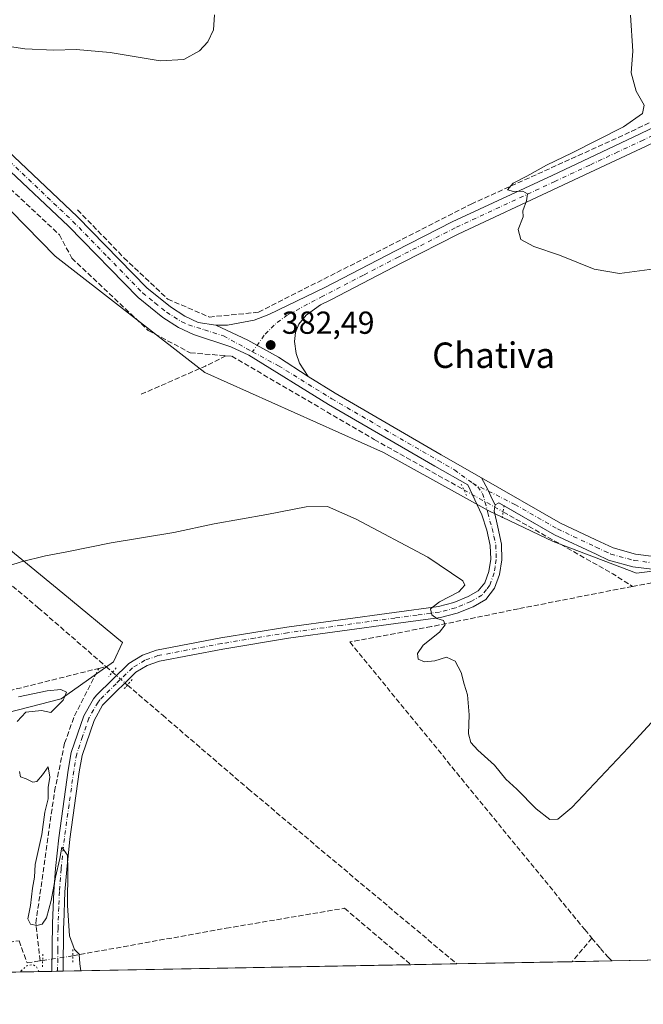
# Model space of a CAD drawing. Units: metres. Extents: x 628683 to 632176, y 4687976 to 4690354.
# Drawn here: x 629272 to 629468, y 4687977 to 4688286 of the extents above; entities that cross this region are included whole.
import ezdxf
from ezdxf.enums import TextEntityAlignment as Align

# ---------------------------------------------------------------- set-up
doc = ezdxf.new("R2010")
doc.units = ezdxf.units.M
doc.header["$MEASUREMENT"] = 0
for name, pattern in [('DGN Style 3', [2.307223458686699, 1.648016756204785, -0.6592067024819142]), ('DGN Style 4', [2.6384748266838614, 1.318413404963828, -0.6592067024819142, 0.001648016756204785, -0.6592067024819142]), ('DGN Style 5', [1.1536117293433497, 0.4944050268614355, -0.6592067024819142])]:
    doc.linetypes.add(name, pattern=pattern)
for name, color, linetype, lineweight in [('Camino Cxs', 7, 'Continuous', 0), ('Camino eje', 30, 'DGN Style 4', 13), ('Comarca CxS', 21, 'Continuous', 0), ('Comunidad Autónoma CxS', 142, 'Continuous', 0), ('Corriente artificial lineal', 4, 'DGN Style 3', 13), ('Corriente artificial lineal oculto', 135, 'DGN Style 4', 13), ('Cultivos herbáceos CxS', 92, 'Continuous', 0), ('Curva de nivel normal', 30, 'Continuous', 0), ('Curva de nivel normal depresión', 30, 'DGN Style 5', 0), ('Matorral CxS', 135, 'Continuous', 0), ('Municipio CxS', 4, 'Continuous', 0), ('Núcleo urbano CxS', 7, 'Continuous', 0), ('Pista no pavimentada Cxs', 111, 'Continuous', 0), ('Pista no pavimentada eje', 91, 'DGN Style 4', 0), ('Provincia CxS', 1, 'Continuous', 0), ('Puente lineal', 2, 'DGN Style 5', 0), ('Punto de cota en terreno', 7, 'Continuous', 0), ('Rótulo de punto de cota en terreno', 7, 'Continuous', 0), ('Texto cartográfico', 7, 'Continuous', 0)]:
    doc.layers.add(name, color=color, linetype=linetype, lineweight=lineweight)
doc.styles.add('Style-Arial', font='txt')

# ---------------------------------------------------------------- blocks, each defined once
blk = doc.blocks.new('*U8')
at = {"layer": 'Cultivos herbáceos CxS', "color": 92, "linetype": 'Continuous', "lineweight": 0}
blk.add_polyline3d([(629639.4506999999, 4688167.963300001, 377.3990999999951), (629613.5467999997, 4688164.8025, 377.1352000000043), (629604.3816999998, 4688156.524499999, 377.218200000003), (629598.1234999998, 4688137.430500001, 377.5688999999985), (629592.4763000002, 4688123.4235, 378.5013000000035), (629580.6913000002, 4688106.6503, 378.9945000000007), (629560.4724000003, 4688099.0645, 379.4915000000037), (629537.7263000002, 4688102.8577, 380.2669000000024), (629516.8765000004, 4688118.659700001, 380.8021000000008), (629466.3306999998, 4688112.3389, 381.2728999999963), (629440.1039000005, 4688122.317100001, 381.3613999999943), (629419.6639, 4688132.064099999, 381.7191000000021), (629386.7205999997, 4688150.2653, 381.2835999999952), (629330.5259999996, 4688175.446699999, 381.209400000007), (629283.4126000004, 4688212.0757, 382.6438000000053), (629246.1348000001, 4688250.0021, 384.0117999999929)], dxfattribs=at)
blk = doc.blocks.new('*U14')
at = {"layer": 'Cultivos herbáceos CxS', "color": 92, "linetype": 'Continuous', "lineweight": 0}
for points in [[(629852.4412000002, 4687997.676100001, 369.6566000000021), (629103.9000000004, 4687983.749399999, 385.7145000000019)], [(629172.3759000005, 4688043.744899999, 381.7523999999976), (629285.3038999997, 4688072.807499999, 379.9315999999963), (629301.7339000005, 4688084.3915, 379.4478999999992), (629304.6180999996, 4688090.545700001, 379.4774000000034), (629285.8101000005, 4688105.9783, 379.4391000000033), (629258.8037, 4688128.162500001, 380.4293999999936)], [(629246.1348000001, 4688250.0021, 384.0117999999929), (629283.4126000004, 4688212.0757, 382.6438000000053), (629330.5259999996, 4688175.446699999, 381.209400000007), (629386.7205999997, 4688150.2653, 381.2835999999952), (629419.6639, 4688132.064099999, 381.7191000000021), (629440.1039000005, 4688122.317100001, 381.3613999999943), (629466.3306999998, 4688112.3389, 381.2728999999963), (629516.8765000004, 4688118.659700001, 380.8021000000008), (629537.7263000002, 4688102.8577, 380.2669000000024), (629560.4724000003, 4688099.0645, 379.4915000000037), (629580.6913000002, 4688106.6503, 378.9945000000007), (629592.4763000002, 4688123.4235, 378.5013000000035), (629598.1234999998, 4688137.430500001, 377.5688999999985), (629604.3816999998, 4688156.524499999, 377.218200000003), (629613.5467999997, 4688164.8025, 377.1352000000043), (629639.4506999999, 4688167.963300001, 377.3990999999951)]]:
    blk.add_polyline3d(points, dxfattribs=at)
blk = doc.blocks.new('5PATER')
at = {"layer": 'Núcleo urbano CxS', "linetype": 'Continuous', "lineweight": 0}
h = blk.add_hatch(color=51, dxfattribs=at)
edge = h.paths.add_edge_path()
edge.add_ellipse((0, 0), major_axis=(-0.1095731443231308, -0.1110710700762829), ratio=0.9994222409660322, start_angle=0, end_angle=360)

msp = doc.modelspace()

# ---------------------------------------------------------------- linework, layer by layer
at = {"layer": 'Camino Cxs', "color": 7, "linetype": 'Continuous', "lineweight": 0, "extrusion": (0.03693088473904779, -0.1374638235787849, 0.9898180676061091), "elevation": -620825.4867460162, "flags": 128}
msp.add_lwpolyline([(1824245.719260093, 4319892.900672367), (1824244.392286913, 4319894.233412702), (1824243.097021785, 4319893.957309933)], dxfattribs=at)
at = {"layer": 'Camino Cxs', "color": 7, "linetype": 'Continuous', "lineweight": 0}
for points in [[(629471.3300999999, 4688113.540100001, 381.1549999999988), (629465.2001, 4688114.3101, 381.3371999999945), (629457.5601000005, 4688116.4101, 381.5777999999991), (629453.6201, 4688118.2601, 381.6135999999969), (629440.5701000001, 4688124.420100001, 381.5133999999962), (629423.0701000001, 4688134.440099999, 382.1389000000054), (629421.8901000004, 4688133.840100001, 382.0996000000014), (629421.0625, 4688135.365300001, 382.2017000000051), (629419.5279000001, 4688138.5931, 382.2780999999959), (629417.6171000004, 4688142.3005, 382.1925000000047), (629442.4700999996, 4688128.0601, 381.9559000000008), (629453.5500999996, 4688122.8301, 381.8631000000024), (629458.9801000003, 4688120.270099999, 381.6508999999933), (629466.0000999998, 4688118.340100001, 381.3233000000037), (629471.8400999998, 4688117.610099999, 381.1128999999929)], [(629417.6171000004, 4688142.3005, 382.1925000000047), (629419.5279000001, 4688138.5931, 382.2780999999959), (629421.0625, 4688135.365300001, 382.2017000000051), (629421.8901000004, 4688133.840100001, 382.0996000000014)], [(629417.6171000004, 4688142.3005, 382.1925000000047), (629442.4700999996, 4688128.0601, 381.9559000000008), (629453.5500999996, 4688122.8301, 381.8631000000024), (629458.9801000003, 4688120.270099999, 381.6508999999933), (629466.0000999998, 4688118.340100001, 381.3233000000037), (629471.8400999998, 4688117.610099999, 381.1128999999929)], [(629471.3300999999, 4688113.540100001, 381.1549999999988), (629465.2001, 4688114.3101, 381.3371999999945), (629457.5601000005, 4688116.4101, 381.5777999999991), (629453.6201, 4688118.2601, 381.6135999999969), (629440.5701000001, 4688124.420100001, 381.5133999999962), (629424.6939000003, 4688133.510399999, 381.9492000000027)]]:
    msp.add_polyline3d(points, dxfattribs=at)
at = {"layer": 'Camino eje', "color": 30, "linetype": 'DGN Style 4', "lineweight": 13}
msp.add_polyline3d([(629414.8130999999, 4688140.6117, 381.9679000000033), (629428.0774999997, 4688133.938899999, 381.831600000005), (629441.5201000003, 4688126.2401, 381.7565000000032), (629453.5850999998, 4688120.545100001, 381.7410999999993), (629456.3000999996, 4688119.265100001, 381.6698999999935), (629458.2701000003, 4688118.340100001, 381.6107999999949), (629465.6001000004, 4688116.325099999, 381.3110000000015), (629471.5850999998, 4688115.575099999, 381.1321000000025)], dxfattribs=at)
at = {"layer": 'Comarca CxS', "color": 21, "linetype": 'Continuous', "lineweight": 0}
msp.add_3dface([(632158.470000985, 4688040.579983116), (628725.5400009587, 4687976.709983118), (628683.0200009588, 4690289.919983093), (632114.8200009863, 4690353.799983092)], dxfattribs=at)
at = {"layer": 'Comunidad Autónoma CxS', "color": 142, "linetype": 'Continuous', "lineweight": 0}
msp.add_3dface([(632158.470000985, 4688040.579983116), (628725.5400009587, 4687976.709983118), (628683.0200009588, 4690289.919983093), (632114.8200009863, 4690353.799983092)], dxfattribs=at)
at = {"layer": 'Corriente artificial lineal', "color": 4, "linetype": 'DGN Style 3', "lineweight": 13, "extrusion": (0.3239277957564264, -0.7534246294580239, 0.5722081010108317), "elevation": -3328112.396897278, "flags": 128}
msp.add_lwpolyline([(2429910.491939285, 2322564.688782718), (2429903.297128773, 2322563.893278184), (2429880.590114543, 2322563.624777114)], dxfattribs=at)
at = {"layer": 'Corriente artificial lineal', "color": 4, "linetype": 'DGN Style 3', "lineweight": 13, "extrusion": (-0.1699229352517301, -0.3163580945110731, 0.9332972474580429), "elevation": -1589725.71058547, "flags": 128}
msp.add_lwpolyline([(-1663853.026887274, 4132689.011516965), (-1663813.384358997, 4132688.096463722), (-1663806.09327761, 4132687.500537385)], dxfattribs=at)
at = {"layer": 'Corriente artificial lineal', "color": 4, "linetype": 'DGN Style 3', "lineweight": 13, "extrusion": (0.01128598794760781, 0.002822437232033598, 0.9999323278723004), "elevation": 20713.12231659178, "flags": 128}
msp.add_lwpolyline([(629179.8196597329, 4688024.355306699), (629252.7445851645, 4688042.591379337)], dxfattribs=at)
at = {"layer": 'Corriente artificial lineal', "color": 4, "linetype": 'DGN Style 3', "lineweight": 13, "extrusion": (-0.06210411710882814, -0.01553076342259003, 0.9979488333705514), "elevation": -111513.1266764668, "flags": 128}
msp.add_lwpolyline([(-4395355.608801882, 1744289.334755969), (-4395355.608801882, 1744291.706015663)], dxfattribs=at)
at = {"layer": 'Corriente artificial lineal', "color": 4, "linetype": 'DGN Style 3', "lineweight": 13, "extrusion": (-0.05622205627799046, 0.04859076194044028, 0.9972351870255691), "elevation": 192795.2100652012, "flags": 128}
msp.add_lwpolyline([(-3958439.6477955, -2582193.877821515), (-3958439.647795501, -2582191.166209393)], dxfattribs=at)
at = {"layer": 'Corriente artificial lineal', "color": 4, "linetype": 'DGN Style 3', "lineweight": 13, "extrusion": (-0.02857473205021102, -0.03374583164268512, 0.99902187340168), "elevation": -175809.9828053288, "flags": 128}
msp.add_lwpolyline([(-2549075.241128942, 3980557.42629446), (-2549075.241128942, 3980547.708693841)], dxfattribs=at)
at = {"layer": 'Corriente artificial lineal', "color": 4, "linetype": 'DGN Style 3', "lineweight": 13, "extrusion": (-0.08619473696825508, -0.01305724339998876, 0.9961927402434566), "elevation": -115073.9278981576, "flags": 128}
msp.add_lwpolyline([(-4540857.973612578, 1319322.716395112), (-4540857.973612578, 1319323.543437511)], dxfattribs=at)
at = {"layer": 'Corriente artificial lineal', "color": 4, "linetype": 'DGN Style 3', "lineweight": 13}
for points in [[(629290.4401000004, 4688226.600099999, 383.7642000000051), (629305.0500999996, 4688211.530099999, 383.3463000000047), (629318.8300999999, 4688198.5101, 382.8487000000023), (629331.9301000005, 4688192.890100001, 382.7112999999954), (629347.4001000002, 4688194.390100001, 382.5739999999932), (629414.3101000005, 4688228.4001, 381.3977000000014), (629460.5401, 4688249.3301, 380.6220999999932), (629481.7100999998, 4688259.290100001, 377.9956999999995), (629506.0201000003, 4688271.210100001, 376.2036999999983), (629522.7801000001, 4688280.0801, 375.2584000000061), (629529.9200999998, 4688285.020099999, 374.6106), (629557.2200999996, 4688298.3301, 373.1511000000028), (629588.5201000003, 4688312.9001, 371.6977999999945), (629616.8101000005, 4688326.9901, 370.610400000005), (629645.9700999996, 4688341.0601, 369.8965999999928), (629707.9401000004, 4688370.5101, 368.202099999995), (629738.9901000002, 4688385.720100001, 367.8524000000034)], [(629174.5802999996, 4688250.5789, 385.0755999999965), (629183.4200999998, 4688252.7501, 385.0825000000041), (629198.0701000001, 4688265.360099999, 385.0234000000055), (629216.9901000002, 4688282.090100001, 385.4247000000032), (629284.7401000002, 4688218.770099999, 383.3289999999979), (629288.6501000002, 4688211.4301, 382.5448000000033), (629312.6601, 4688188.690099999, 382.1083000000072), (629325.9301000005, 4688181.620100001, 382.1349999999948), (629337.1501000002, 4688180.720100001, 382.0798000000068)], [(629337.1501000002, 4688180.720100001, 382.0798000000068), (629338.9901000002, 4688180.5701, 382.1396999999997), (629383.8472999996, 4688154.3413, 381.5865000000049), (629412.0442000005, 4688138.529999999, 381.5831000000035)], [(629178.0047000004, 4688173.880100001, 382.6696999999986), (629193.3598999997, 4688170.173000001, 382.5944000000018), (629195.5844000002, 4688169.485300001, 382.4375), (629197.5379999997, 4688168.410599999, 382.3035999999993), (629241.6643000003, 4688131.9487, 380.4771999999939), (629278.0635000002, 4688101.4483, 379.4373000000051), (629299.3981999997, 4688082.954100001, 379.2419999999984)], [(629465.0601000005, 4688108.1601, 381.2338000000018), (629517.2500999998, 4688117.7501, 380.7768999999971), (629537.2100999998, 4688099.6601, 380.1474000000017), (629544.6101000002, 4688093.2301, 378.8879000000015), (629584.5701000001, 4688097.1601, 378.2753999999986), (629599.0601000005, 4688095.1601, 377.0868999999948), (629640.3800999997, 4688066.450099999, 375.1202000000048), (629646.0301000001, 4688062.3201, 374.5458999999973), (629668.8101000005, 4688047.0101, 373.0532999999996)], [(629465.0601000005, 4688108.1601, 381.2338000000018), (629429.2001, 4688101.110099999, 380.8552999999956), (629401.8201000001, 4688095.5101, 380.0991999999969), (629376.1601, 4688090.670100001, 379.0050999999949), (629450.0401, 4688000.2501, 377.4521999999997), (629452.3267999999, 4687997.524, 377.1928999999946)], [(629278.6627000002, 4687990.3792, 380.2600999999996), (629277.3400999998, 4688002.2601, 379.7632000000012), (629283.2001, 4688043.690099999, 379.9087), (629286.3901000004, 4688058.8101, 379.7666000000027), (629289.4501, 4688067.4301, 379.7376999999979), (629297.1025, 4688082.380000001, 379.090200000006)], [(629306.1553999997, 4688077.130799999, 379.6572000000015), (629317.2397999996, 4688067.6303, 377.9836000000068), (629344.1601, 4688044.5001, 377.9986000000063), (629409.7895999998, 4687989.440500001, 377.2118000000046)], [(629288.9362000005, 4687991.967499999, 380.1805000000023), (629337.1700999998, 4688000.620100001, 378.7617999999929), (629374.4801000003, 4688006.920100001, 378.1983999999939), (629395.3559999998, 4687989.172, 377.6521000000066)], [(629452.3267999999, 4687997.524, 377.1928999999946), (629455.0266000006, 4687994.305299999, 377.1340999999957), (629457.3196, 4687991.630200001, 377.1717999999965), (629458.6459999997, 4687990.349500001, 377.0638999999938)], [(629257.3662999999, 4687994.337300001, 380.6643999999943), (629272.0291999998, 4687996.6994, 380.2505999999994), (629274.5652999999, 4687989.7587, 380.2652999999991), (629278.6627000002, 4687990.3792, 380.2600999999996)]]:
    msp.add_polyline3d(points, dxfattribs=at)
at = {"layer": 'Corriente artificial lineal oculto', "color": 135, "linetype": 'DGN Style 4', "lineweight": 13, "extrusion": (-0.4892268009505026, -0.870971111435833, 0.04545833560489534), "elevation": -4391141.120770313, "flags": 128}
msp.add_lwpolyline([(-1747169.469481662, 200202.5121007432), (-1747155.750683523, 200202.7303263371), (-1747155.325104685, 200202.7056007767)], dxfattribs=at)
at = {"layer": 'Corriente artificial lineal oculto', "color": 135, "linetype": 'DGN Style 4', "lineweight": 13, "extrusion": (-0.02604051750839969, 0.02241353821590566, 0.9994095880831537), "elevation": 89068.37101832656, "flags": 128}
msp.add_lwpolyline([(-3963698.536230335, -2579784.176299038), (-3963698.536230335, -2579777.956503914)], dxfattribs=at)
at = {"layer": 'Corriente artificial lineal oculto', "color": 135, "linetype": 'DGN Style 4', "lineweight": 13, "extrusion": (-0.1428555189412375, 0.9508663043329763, 0.2746735735235142), "elevation": 4367860.624871092, "flags": 128}
msp.add_lwpolyline([(-1318789.87876638, -1247330.980548232), (-1318798.276247796, -1247331.016948267), (-1318799.450330689, -1247331.138316384)], dxfattribs=at)
at = {"layer": 'Cultivos herbáceos CxS', "color": 92, "linetype": 'Continuous', "lineweight": 0, "extrusion": (0.02056577542486691, 0.0003826270702272009, 0.9997884288576754), "elevation": 15116.04128971932, "flags": 128}
msp.add_lwpolyline([(4675470.115195008, -716609.8379312218), (4675470.115195009, -716395.5286157094)], dxfattribs=at)
at = {"layer": 'Cultivos herbáceos CxS', "color": 92, "linetype": 'Continuous', "lineweight": 0, "extrusion": (0.02479144694569547, 0.0004612292675802813, 0.9996925384466474), "elevation": 18143.39537486567, "flags": 128}
msp.add_lwpolyline([(4675470.594488963, -716258.801578047), (4675470.594488963, -716149.3230818686)], dxfattribs=at)
at = {"layer": 'Cultivos herbáceos CxS', "color": 92, "linetype": 'Continuous', "lineweight": 0, "extrusion": (0.03048048350216851, 0.0005670109912657227, 0.999535201293086), "elevation": 22219.89272015043, "flags": 128}
msp.add_lwpolyline([(4675471.986074335, -716149.2886083034), (4675471.986074336, -716134.845798144)], dxfattribs=at)
at = {"layer": 'Cultivos herbáceos CxS', "color": 92, "linetype": 'Continuous', "lineweight": 0, "extrusion": (0.01236527076631001, 0.000230060588869735, 0.9999235206509552), "elevation": 9238.527033753828, "flags": 128}
msp.add_lwpolyline([(629393.2715528259, 4687988.113841653), (629357.0050782299, 4687987.439141636)], dxfattribs=at)
at = {"layer": 'Cultivos herbáceos CxS', "color": 92, "linetype": 'Continuous', "lineweight": 0, "extrusion": (-0.02386385004826965, -0.0004440112195604275, 0.9997151191789143), "elevation": -16725.87057037329, "flags": 128}
msp.add_lwpolyline([(-4675469.414618565, 716364.3238091071), (-4675469.414618565, 716351.7253405387)], dxfattribs=at)
at = {"layer": 'Cultivos herbáceos CxS', "color": 92, "linetype": 'Continuous', "lineweight": 0, "extrusion": (0.0417057855971899, 0.0007760001132983652, 0.9991296338671702), "elevation": 30262.75778776175, "flags": 128}
msp.add_lwpolyline([(4675469.045282584, -715746.2044059988), (4675469.045282584, -715666.8214880123)], dxfattribs=at)
at = {"layer": 'Cultivos herbáceos CxS', "color": 92, "linetype": 'Continuous', "lineweight": 0, "extrusion": (0.0316445926785936, 0.0005880694844340613, 0.9994990114694899), "elevation": 23050.55034762523, "flags": 128}
msp.add_lwpolyline([(4675485.489791051, -715909.1372287374), (4675485.489791051, -715907.3710391526)], dxfattribs=at)
at = {"layer": 'Cultivos herbáceos CxS', "color": 92, "linetype": 'Continuous', "lineweight": 0, "extrusion": (0.04018017168365109, 0.0007489675059283616, 0.9991921701310251), "elevation": 29176.02617116661, "flags": 128}
msp.add_lwpolyline([(4675444.913913769, -715952.464994738), (4675444.91391377, -715950.6982609119)], dxfattribs=at)
at = {"layer": 'Cultivos herbáceos CxS', "color": 92, "linetype": 'Continuous', "lineweight": 0}
for points in [[(629246.1348000001, 4688250.0021, 384.0117999999929), (629283.4126000004, 4688212.0757, 382.6438000000053), (629330.5259999996, 4688175.446699999, 381.209400000007), (629386.7205999997, 4688150.2653, 381.2835999999952), (629419.6639, 4688132.064099999, 381.7191000000021), (629440.1039000005, 4688122.317100001, 381.3613999999943), (629466.3306999998, 4688112.3389, 381.2728999999963), (629516.8765000004, 4688118.659700001, 380.8021000000008), (629537.7263000002, 4688102.8577, 380.2669000000024), (629560.4724000003, 4688099.0645, 379.4915000000037), (629580.6913000002, 4688106.6503, 378.9945000000007), (629592.4763000002, 4688123.4235, 378.5013000000035), (629598.1234999998, 4688137.430500001, 377.5688999999985), (629604.3816999998, 4688156.524499999, 377.218200000003), (629613.5467999997, 4688164.8025, 377.1352000000043), (629639.4506999999, 4688167.963300001, 377.3990999999951)], [(629246.1348000001, 4688250.0021, 384.0117999999929), (629283.4126000004, 4688212.0757, 382.6438000000053), (629330.5259999996, 4688175.446699999, 381.209400000007), (629386.7205999997, 4688150.2653, 381.2835999999952), (629419.6639, 4688132.064099999, 381.7191000000021), (629440.1039000005, 4688122.317100001, 381.3613999999943), (629466.3306999998, 4688112.3389, 381.2728999999963), (629516.8765000004, 4688118.659700001, 380.8021000000008), (629537.7263000002, 4688102.8577, 380.2669000000024), (629560.4724000003, 4688099.0645, 379.4915000000037), (629580.6913000002, 4688106.6503, 378.9945000000007), (629592.4763000002, 4688123.4235, 378.5013000000035), (629598.1234999998, 4688137.430500001, 377.5688999999985), (629604.3816999998, 4688156.524499999, 377.218200000003), (629613.5467999997, 4688164.8025, 377.1352000000043), (629639.4506999999, 4688167.963300001, 377.3990999999951)], [(629172.3759000005, 4688043.744899999, 381.7523999999976), (629285.3038999997, 4688072.807499999, 379.9315999999963), (629301.7339000005, 4688084.3915, 379.4478999999992), (629304.6180999996, 4688090.545700001, 379.4774000000034), (629285.8101000005, 4688105.9783, 379.4391000000033), (629258.8037, 4688128.162500001, 380.4293999999936)]]:
    msp.add_polyline3d(points, dxfattribs=at)
at = {"layer": 'Curva de nivel normal', "color": 30, "linetype": 'Continuous', "lineweight": 0, "flags": 128}
for points, elevation in [([(629333.5599999997, 4688287.9001), (629333.2400000002, 4688283.1801), (629331.4199999999, 4688279.4001), (629328.7999999998, 4688276.640100001), (629323.9299999997, 4688273.9001), (629316.4199999999, 4688273.440099999), (629300.75, 4688276.140100001), (629290.0099999999, 4688277.0801), (629283.0099999999, 4688276.780099999), (629273.8499999996, 4688277.2501), (629261.3499999996, 4688279.1501)], 385), ([(629471.9699999997, 4688208.020099999), (629460.9900000002, 4688206.5801), (629452.9800000006, 4688207.9301), (629442.0899999999, 4688212.3301), (629434.0599999997, 4688215.0601), (629429.9100000003, 4688217.2501), (629429.0899999999, 4688220.4301), (629430.6799999997, 4688224.350099999), (629430.5999999996, 4688226.2601), (629431.7400000002, 4688229.4101), (629432, 4688231.670100001), (629430.6299999999, 4688232.4801), (629427.5999999996, 4688232.340100001), (629425.7100000001, 4688232.920100001), (629427.5599999997, 4688234.940099999), (629431.8700000001, 4688237.210100001), (629438, 4688240.670100001), (629446.1299999999, 4688244.4801), (629462.25, 4688252.700099999), (629468.2199999997, 4688256.9101), (629468.7400000002, 4688259.540100001), (629466.2800000003, 4688263.960100001), (629464.7199999997, 4688269.6501), (629465.1500000004, 4688276.540100001), (629464.4800000006, 4688287.8101)], 380), ([(629269.1900000004, 4688114.690099999), (629272.7300000006, 4688115.840100001), (629280.4000000004, 4688117.800100001), (629287.0700000003, 4688119.0001), (629301.0700000003, 4688121.870100001), (629320.7300000006, 4688125.120100001), (629333.4000000004, 4688127.790100001), (629350.0700000003, 4688130.770099999), (629362.4000000004, 4688133.220100001), (629369.1500000004, 4688133.2501), (629378.1799999997, 4688129.270099999), (629400.6699999999, 4688117.350099999), (629411.7100000001, 4688109.960100001), (629412.3099999997, 4688108.5701), (629410.4500000002, 4688106.4001), (629404.3200000003, 4688103.340100001), (629401.4900000002, 4688101.090100001), (629401.9500000002, 4688099.2301), (629403.5599999997, 4688098.110099999), (629405.5899999999, 4688097.420100001), (629406.1900000004, 4688096.090100001), (629404.3799999999, 4688093.800100001), (629399.2400000002, 4688089.630100001), (629397.3799999999, 4688087.0801), (629397.6200000001, 4688085.280099999), (629399.5999999996, 4688084.440099999), (629402.8600000005, 4688084.7401), (629406.54, 4688085.890100001), (629409.2999999998, 4688084.6501), (629411.2000000002, 4688081.110099999), (629412.0999999996, 4688077.390100001), (629413.1200000001, 4688074.030099999), (629413.6600000003, 4688067.710100001), (629413.4299999997, 4688061.8301), (629414.2100000001, 4688059.100099999), (629416.4199999999, 4688056.640100001), (629421.6500000004, 4688051.9801), (629425.2800000003, 4688047.5701), (629428.6600000003, 4688044.360099999), (629434.8099999997, 4688038.170100001), (629439.0800000001, 4688034.790100001), (629441.5999999996, 4688034.960100001), (629445.9800000006, 4688038.6601), (629463.8499999996, 4688057.5101), (629504.5599999997, 4688101.770099999)], 380), ([(629271.4000000004, 4688065.6801), (629274.1600000003, 4688068.5601), (629279.0899999999, 4688069.120100001), (629282.04, 4688068.5001), (629285.9199999999, 4688072.420100001), (629286.9500000002, 4688074.9301), (629285.1600000003, 4688075.7601), (629280.8499999996, 4688075.340100001), (629271.8600000005, 4688073.440099999)], 380), ([(629291.4911000002, 4687987.239700001), (629291.1799999997, 4687989.4001), (629291, 4687992.440099999), (629289.4500000002, 4687993.9101), (629287.8799999999, 4687998.300100001), (629287.2699999996, 4688007.8101), (629287.4400000004, 4688019.2601), (629287.2400000002, 4688023.620100001), (629285.5099999999, 4688026.1801), (629284.8899999997, 4688022.5601), (629283.5, 4688016.690099999), (629282.1799999997, 4688009.4001), (629280.6699999999, 4688003.860099999), (629279.3099999997, 4688001.960100001), (629277.5899999999, 4688001.520099999), (629275.6299999999, 4688001.950099999), (629274.8399999999, 4688003.590100001), (629275.5999999996, 4688007.7601), (629276.25, 4688013.2501), (629276.9299999997, 4688016.7401), (629277.1600000003, 4688020.710100001), (629279.1799999997, 4688030.1501), (629280.1500000004, 4688037.110099999), (629281.2300000006, 4688041.3201), (629281.2000000002, 4688044.880100001), (629281.7100000001, 4688048.140100001), (629281.1600000003, 4688051.390100001), (629279.4000000004, 4688048.850099999), (629277.6100000005, 4688046.8201), (629276.3700000001, 4688046.630100001), (629274.29, 4688047.630100001), (629272.54, 4688048.220100001), (629272.1900000004, 4688049.9801)], 380)]:
    msp.add_lwpolyline(points, dxfattribs=dict(at, elevation=elevation))
at = {"layer": 'Curva de nivel normal depresión', "color": 30, "linetype": 'DGN Style 5', "lineweight": 0, "elevation": 380, "flags": 128}
msp.add_lwpolyline([(629278.2339000005, 4687986.992900001), (629277.4800000006, 4687988.5701), (629276.4199999999, 4687989.1801), (629274.5099999999, 4687988.860099999), (629272.3279999997, 4687986.883199999)], dxfattribs=at)
at = {"layer": 'Matorral CxS', "color": 135, "linetype": 'Continuous', "lineweight": 0}
for points in [[(629258.8037, 4688128.162500001, 380.4293999999936), (629285.8101000005, 4688105.9783, 379.4391000000033), (629304.6180999996, 4688090.545700001, 379.4774000000034), (629301.7339000005, 4688084.3915, 379.4478999999992), (629285.3038999997, 4688072.807499999, 379.9315999999963), (629172.3759000005, 4688043.744899999, 381.7523999999976)], [(629172.3759000005, 4688043.744899999, 381.7523999999976), (629285.3038999997, 4688072.807499999, 379.9315999999963), (629301.7339000005, 4688084.3915, 379.4478999999992), (629304.6180999996, 4688090.545700001, 379.4774000000034), (629285.8101000005, 4688105.9783, 379.4391000000033), (629258.8037, 4688128.162500001, 380.4293999999936)]]:
    msp.add_polyline3d(points, dxfattribs=at)
at = {"layer": 'Municipio CxS', "color": 4, "linetype": 'Continuous', "lineweight": 0}
msp.add_3dface([(632158.470000985, 4688040.579983116), (628725.5400009587, 4687976.709983118), (628683.0200009588, 4690289.919983093), (632114.8200009863, 4690353.799983092)], dxfattribs=at)
at = {"layer": 'Pista no pavimentada Cxs', "color": 111, "linetype": 'Continuous', "lineweight": 0, "extrusion": (0.08792770669729187, 0.001636501509785799, 0.9961255143091976), "elevation": 63382.55512030092, "flags": 128}
msp.add_lwpolyline([(4675465.203766459, -713604.9998603637), (4675465.203766458, -713601.455516506)], dxfattribs=at)
at = {"layer": 'Pista no pavimentada Cxs', "color": 111, "linetype": 'Continuous', "lineweight": 0}
for points in [[(629333.9801000003, 4688190.350099999, 382.7930000000051), (629337.6401000004, 4688190.3201, 382.7697000000044), (629346.0100999996, 4688191.880100001, 382.743100000007), (629350.6601, 4688193.7301, 382.718200000003), (629368.3201000001, 4688202.130100001, 382.4930000000023), (629390.5401, 4688213.710100001, 381.8928000000014), (629408.3400999998, 4688222.800100001, 381.313599999994), (629439.7701000003, 4688237.450099999, 379.9293000000035), (629451.6101000002, 4688243.0001, 379.670299999998), (629467.5401, 4688250.4801, 379.1986000000034), (629498.2701000003, 4688265.2401, 377.1159000000043), (629567.5201000003, 4688299.360099999, 372.9786000000022), (629615.9901000002, 4688322.530099999, 370.9942000000011), (629637.2100999998, 4688332.3301, 370.6604999999981), (629673.2401000002, 4688349.050100001, 369.9183000000049), (629703.1801000005, 4688363.4301, 368.8754000000045), (629726.4901000002, 4688374.4801, 368.1184000000067), (629731.0000999998, 4688376.350099999, 368.0962), (629736.5701000001, 4688379.190099999, 368.1386999999959), (629739.1700999998, 4688381.110099999, 368.1325999999972), (629740.4801000003, 4688383.9001, 368.1361999999936), (629741.2200999996, 4688386.690099999, 368.1465999999928)], [(629202.9918999998, 4688329.609300001, 389.692200000005), (629201.6101000002, 4688327.3101, 389.6748999999982), (629201.3601000002, 4688325.700099999, 389.5893999999971), (629201.6401000004, 4688323.710100001, 389.4450999999972), (629203.2100999998, 4688317.1501, 388.9588999999978), (629204.8300999999, 4688313.470100001, 388.4979000000022), (629207.2100999998, 4688309.600099999, 388.129700000005), (629213.4501, 4688301.130100001, 387.3986000000005), (629218.8901000004, 4688294.880100001, 386.9483000000037), (629243.8201000001, 4688269.520099999, 385.2829000000056), (629270.4301000005, 4688243.350099999, 384.0155999999988), (629290.4401000004, 4688224.4301, 383.6818000000058), (629312.2701000003, 4688202.040100001, 382.9863000000041), (629319.6700999998, 4688196.0701, 382.8499000000011), (629324.2200999996, 4688193.200099999, 382.8034000000043), (629328.4401000004, 4688191.1801, 382.7765000000072), (629333.9801000003, 4688190.350099999, 382.7930000000051)], [(629617.8201000001, 4688318.630100001, 371.0369000000064), (629569.4001000002, 4688295.4801, 373.1266000000033), (629500.1501000002, 4688261.360099999, 377.0639999999985), (629469.3400999998, 4688246.640100001, 378.7409999999945), (629451.6901000004, 4688238.370100001, 379.4682999999932), (629441.5601000005, 4688233.620100001, 379.8812999999937), (629410.2001, 4688219.0001, 381.2863999999972), (629392.4801000003, 4688209.950099999, 381.7995999999985), (629370.2100999998, 4688198.340100001, 382.3628000000026), (629366.9101, 4688196.770099999, 382.4425999999949), (629362.4200999998, 4688193.420100001, 382.4470000000001), (629360.0701000001, 4688190.610099999, 382.5380000000005), (629359.0100999996, 4688188.020099999, 382.5663999999961), (629358.7600999996, 4688185.170100001, 382.5708000000013), (629359.2701000003, 4688181.4101, 382.5359000000026), (629360.2600999996, 4688178.350099999, 382.4979000000022), (629363.0301000001, 4688174.1801, 382.372000000003)], [(629469.3400999998, 4688246.640100001, 378.7409999999945), (629451.6901000004, 4688238.370100001, 379.4682999999932), (629441.5601000005, 4688233.620100001, 379.8812999999937), (629410.2001, 4688219.0001, 381.2863999999972), (629392.4801000003, 4688209.950099999, 381.7995999999985), (629370.2100999998, 4688198.340100001, 382.3628000000026), (629366.9101, 4688196.770099999, 382.4425999999949), (629362.4200999998, 4688193.420100001, 382.4470000000001), (629360.0701000001, 4688190.610099999, 382.5380000000005), (629359.0100999996, 4688188.020099999, 382.5663999999961), (629358.7600999996, 4688185.170100001, 382.5708000000013), (629359.2701000003, 4688181.4101, 382.5359000000026), (629360.2600999996, 4688178.350099999, 382.4979000000022), (629363.0301000001, 4688174.1801, 382.372000000003), (629353.7119000005, 4688180.2093, 382.6349999999948), (629344.0142999999, 4688185.607100001, 382.7293000000063), (629333.9801000003, 4688190.350099999, 382.7930000000051), (629337.6401000004, 4688190.3201, 382.7697000000044), (629346.0100999996, 4688191.880100001, 382.743100000007), (629350.6601, 4688193.7301, 382.718200000003), (629368.3201000001, 4688202.130100001, 382.4930000000023), (629390.5401, 4688213.710100001, 381.8928000000014), (629408.3400999998, 4688222.800100001, 381.313599999994), (629439.7701000003, 4688237.450099999, 379.9293000000035), (629451.6101000002, 4688243.0001, 379.670299999998), (629467.5401, 4688250.4801, 379.1986000000034), (629498.2701000003, 4688265.2401, 377.1159000000043)], [(629270.4301000005, 4688243.350099999, 384.0155999999988), (629290.4401000004, 4688224.4301, 383.6818000000058), (629312.2701000003, 4688202.040100001, 382.9863000000041), (629319.6700999998, 4688196.0701, 382.8499000000011), (629324.2200999996, 4688193.200099999, 382.8034000000043), (629328.4401000004, 4688191.1801, 382.7765000000072), (629333.9801000003, 4688190.350099999, 382.7930000000051), (629344.0142999999, 4688185.607100001, 382.7293000000063), (629353.7119000005, 4688180.2093, 382.6349999999948), (629363.0301000001, 4688174.1801, 382.372000000003), (629371.5100999996, 4688168.9101, 382.1814000000013), (629404.9301000005, 4688149.5701, 381.8619999999937), (629417.6171000004, 4688142.3005, 382.1925000000047), (629419.5279000001, 4688138.5931, 382.2780999999959), (629421.0625, 4688135.365300001, 382.2017000000051), (629421.8901000004, 4688133.840100001, 382.0996000000014), (629421.5800999999, 4688131.960100001, 381.9311000000016), (629422.6700999998, 4688126.8301, 381.5608999999968), (629423.8400999998, 4688121.4301, 381.3712999999989), (629423.9901000002, 4688116.4801, 381.309500000003), (629423.2701000003, 4688111.940099999, 381.2955999999977), (629421.6901000004, 4688107.5801, 381.200800000006), (629418.8901000004, 4688104.0801, 381.1679000000004), (629414.9600999998, 4688101.780099999, 381.0908000000054), (629409.9501, 4688099.700099999, 380.8622999999934), (629404.6700999998, 4688098.360099999, 380.465200000006), (629390.5701000001, 4688096.470100001, 379.7744999999995), (629356.8300999999, 4688091.840100001, 379.4658000000054), (629336.1401000004, 4688088.460100001, 379.5415999999968), (629316.2200999996, 4688084.6801, 379.6536999999953), (629312.4101, 4688083.3301, 379.7296000000061), (629308.7901, 4688081.1501, 379.7013000000007), (629299.0000999998, 4688071.550100001, 379.6793999999936), (629298.3400999998, 4688070.7601, 379.6739999999991), (629295.6401000004, 4688066.020099999, 379.6729999999953), (629291.8901000004, 4688055.020099999, 379.5650000000023), (629291.0000999998, 4688049.860099999, 379.4900999999954), (629288.0401, 4688028.670100001, 379.622000000003), (629287.0301000001, 4688019.140100001, 379.7054999999964), (629286.5000999998, 4688012.040100001, 379.7400999999954), (629286.0900999998, 4688002.1801, 380.1423999999971), (629286.0701000001, 4688000.630100001, 380.3248000000021), (629285.9301000005, 4687987.1361, 380.4624999999942), (629282.4001000002, 4687987.070400001, 380.7741999999998), (629282.5701000001, 4688002.270099999, 380.2786000000052), (629282.9901000002, 4688012.2401, 379.9557000000059), (629283.5301000001, 4688019.450099999, 379.818299999999), (629284.5500999996, 4688029.100099999, 379.7247000000062), (629287.5201000003, 4688050.4001, 379.8123999999953), (629288.4700999996, 4688055.890100001, 379.7256000000052), (629292.4101, 4688067.470100001, 379.7513999999938), (629295.4401000004, 4688072.780099999, 379.6071999999986), (629296.4101, 4688073.950099999, 379.6156999999948), (629306.6201, 4688083.950099999, 379.7684000000008), (629310.9001000002, 4688086.530099999, 379.7075000000041), (629315.3000999996, 4688088.090100001, 379.7189999999973), (629335.5301000001, 4688091.9301, 379.6906000000017), (629356.3101000005, 4688095.3201, 379.6252999999998), (629390.0900999998, 4688099.960100001, 379.8378999999986), (629404.0000999998, 4688101.8201, 380.3947000000044), (629408.8400999998, 4688103.050100001, 380.664499999999), (629413.3901000004, 4688104.940099999, 380.8766000000033), (629416.5500999996, 4688106.790100001, 381.1236999999965), (629418.5701000001, 4688109.3301, 381.2234999999928), (629419.8400999998, 4688112.8301, 381.2758000000031), (629420.4600999998, 4688116.700099999, 381.3196999999927), (629420.3300999999, 4688121.0001, 381.3671000000031), (629419.2801000001, 4688125.890100001, 381.5310999999929), (629417.6501000002, 4688130.620100001, 381.8081999999995), (629413.2701000003, 4688140.0601, 381.8108999999968), (629402.8800999997, 4688146.0101, 381.6815000000061), (629369.4001000002, 4688165.390100001, 381.9092999999993), (629344.3901000004, 4688180.9301, 382.4042999999947), (629338.7001, 4688183.530099999, 382.4716999999946), (629326.9101, 4688187.360099999, 382.6757999999973), (629322.2401000002, 4688189.600099999, 382.7059000000008), (629317.2801000001, 4688192.7301, 382.8218999999954), (629309.5000999998, 4688199.0001, 382.8555999999954), (629287.5601000005, 4688221.5101, 383.5865999999951), (629267.5900999998, 4688240.390100001, 383.940499999997)], [(629282.4001000002, 4687987.070499999, 380.7741999999998), (629282.5701000001, 4688002.270099999, 380.2786000000052), (629282.9901000002, 4688012.2401, 379.9557000000059), (629283.5301000001, 4688019.450099999, 379.818299999999), (629284.5500999996, 4688029.100099999, 379.7247000000062), (629287.5201000003, 4688050.4001, 379.8123999999953), (629288.4700999996, 4688055.890100001, 379.7256000000052), (629292.4101, 4688067.470100001, 379.7513999999938), (629295.4401000004, 4688072.780099999, 379.6071999999986), (629296.4101, 4688073.950099999, 379.6156999999948), (629306.6201, 4688083.950099999, 379.7684000000008), (629310.9001000002, 4688086.530099999, 379.7075000000041), (629315.3000999996, 4688088.090100001, 379.7189999999973), (629335.5301000001, 4688091.9301, 379.6906000000017), (629356.3101000005, 4688095.3201, 379.6252999999998), (629390.0900999998, 4688099.960100001, 379.8378999999986), (629404.0000999998, 4688101.8201, 380.3947000000044), (629408.8400999998, 4688103.050100001, 380.664499999999), (629413.3901000004, 4688104.940099999, 380.8766000000033), (629416.5500999996, 4688106.790100001, 381.1236999999965), (629418.5701000001, 4688109.3301, 381.2234999999928), (629419.8400999998, 4688112.8301, 381.2758000000031), (629420.4600999998, 4688116.700099999, 381.3196999999927), (629420.3300999999, 4688121.0001, 381.3671000000031), (629419.2801000001, 4688125.890100001, 381.5310999999929), (629417.6501000002, 4688130.620100001, 381.8081999999995), (629413.2701000003, 4688140.0601, 381.8108999999968), (629402.8800999997, 4688146.0101, 381.6815000000061), (629369.4001000002, 4688165.390100001, 381.9092999999993), (629344.3901000004, 4688180.9301, 382.4042999999947), (629338.7001, 4688183.530099999, 382.4716999999946), (629326.9101, 4688187.360099999, 382.6757999999973), (629322.2401000002, 4688189.600099999, 382.7059000000008), (629317.2801000001, 4688192.7301, 382.8218999999954), (629309.5000999998, 4688199.0001, 382.8555999999954), (629287.5601000005, 4688221.5101, 383.5865999999951), (629267.5900999998, 4688240.390100001, 383.940499999997)], [(629333.9801000003, 4688190.350099999, 382.7930000000051), (629344.0142999999, 4688185.607100001, 382.7293000000063), (629353.7119000005, 4688180.2093, 382.6349999999948), (629363.0301000001, 4688174.1801, 382.372000000003)], [(629333.9801000003, 4688190.350099999, 382.7930000000051), (629344.0142999999, 4688185.607100001, 382.7293000000063), (629353.7119000005, 4688180.2093, 382.6349999999948), (629363.0301000001, 4688174.1801, 382.372000000003)], [(629363.0301000001, 4688174.1801, 382.372000000003), (629371.5100999996, 4688168.9101, 382.1814000000013), (629404.9301000005, 4688149.5701, 381.8619999999937), (629417.6171000004, 4688142.3005, 382.1925000000047)], [(629417.6171000004, 4688142.3005, 382.1925000000047), (629419.5279000001, 4688138.5931, 382.2780999999959), (629421.0625, 4688135.365300001, 382.2017000000051), (629421.8901000004, 4688133.840100001, 382.0996000000014)], [(629421.8901000004, 4688133.840100001, 382.0996000000014), (629421.5800999999, 4688131.960100001, 381.9311000000016), (629422.6700999998, 4688126.8301, 381.5608999999968), (629423.8400999998, 4688121.4301, 381.3712999999989), (629423.9901000002, 4688116.4801, 381.309500000003), (629423.2701000003, 4688111.940099999, 381.2955999999977), (629421.6901000004, 4688107.5801, 381.200800000006), (629418.8901000004, 4688104.0801, 381.1679000000004), (629414.9600999998, 4688101.780099999, 381.0908000000054), (629409.9501, 4688099.700099999, 380.8622999999934), (629404.6700999998, 4688098.360099999, 380.465200000006), (629390.5701000001, 4688096.470100001, 379.7744999999995), (629356.8300999999, 4688091.840100001, 379.4658000000054), (629336.1401000004, 4688088.460100001, 379.5415999999968), (629316.2200999996, 4688084.6801, 379.6536999999953), (629312.4101, 4688083.3301, 379.7296000000061), (629308.7901, 4688081.1501, 379.7013000000007), (629299.0000999998, 4688071.550100001, 379.6793999999936), (629298.3400999998, 4688070.7601, 379.6739999999991), (629295.6401000004, 4688066.020099999, 379.6729999999953), (629291.8901000004, 4688055.020099999, 379.5650000000023), (629291.0000999998, 4688049.860099999, 379.4900999999954), (629288.0401, 4688028.670100001, 379.622000000003), (629287.0301000001, 4688019.140100001, 379.7054999999964), (629286.5000999998, 4688012.040100001, 379.7400999999954), (629286.0900999998, 4688002.1801, 380.1423999999971), (629286.0701000001, 4688000.630100001, 380.3248000000021), (629285.9301000005, 4687987.1362, 380.4624999999942)]]:
    msp.add_polyline3d(points, dxfattribs=at)
at = {"layer": 'Pista no pavimentada eje', "color": 91, "linetype": 'DGN Style 4', "lineweight": 0}
for points in [[(629743.8197, 4688380.031300001, 368.1631999999955), (629731.6051000003, 4688374.270099999, 368.1843999999983), (629727.3651000002, 4688372.5101, 368.2299999999959), (629704.1101000002, 4688361.485099999, 368.9744999999967), (629674.1601, 4688347.100099999, 370.1159000000043), (629656.1300999997, 4688338.7301, 370.4945000000007), (629638.1151000002, 4688330.370100001, 370.7274999999936), (629627.5151000004, 4688325.4801, 370.9339999999939), (629616.9051000001, 4688320.5801, 371.0194000000047), (629568.4600999998, 4688297.420100001, 373.133600000001), (629499.2100999998, 4688263.300100001, 377.1352000000043), (629483.8450999996, 4688255.920100001, 377.9805999999954), (629468.4401000004, 4688248.5601, 378.8824000000022), (629460.4751000004, 4688244.8201, 379.2782000000007), (629451.6501000002, 4688240.6851, 379.5093000000052), (629440.6651, 4688235.5351, 379.9018999999971), (629409.2701000003, 4688220.9001, 381.3031000000047), (629391.5100999996, 4688211.8301, 381.8773999999976), (629380.4001000002, 4688206.040100001, 382.1897999999928), (629367.6151000002, 4688199.450099999, 382.4758000000002), (629356.5401, 4688193.575099999, 382.7323999999935), (629352.2887000004, 4688190.374700001, 382.7734999999957), (629349.1873000005, 4688187.1373, 382.7752000000037), (629345.5466999998, 4688181.965700001, 382.5886000000028)], [(629197.6118999999, 4688329.0615, 389.9317000000011), (629197.9426999995, 4688327.559900001, 389.9214000000065), (629200.8350999998, 4688317.440099999, 389.0999000000011), (629202.2001, 4688314.360099999, 388.8233999999939), (629203.0100999996, 4688312.520099999, 388.6364000000031), (629204.3151000004, 4688310.3851, 388.3338999999978), (629205.5050999997, 4688308.450099999, 388.1552999999985), (629208.7301000003, 4688304.0801, 387.8194999999978), (629211.8501000004, 4688299.845100001, 387.4948000000004), (629217.3850999996, 4688293.485099999, 387.0697999999975), (629242.3701, 4688268.0701, 385.3497999999963), (629269.0100999996, 4688241.870100001, 383.9992000000057), (629289.0000999998, 4688222.970100001, 383.6564999999973), (629299.9151, 4688211.7751, 383.2568000000028), (629310.8850999996, 4688200.520099999, 382.9478999999992), (629314.7751000002, 4688197.3851, 382.9067000000068), (629318.4751000004, 4688194.4001, 382.8463999999949), (629323.2301000003, 4688191.4001, 382.7789000000048), (629325.3400999998, 4688190.390100001, 382.7486000000063), (629328.0075000003, 4688189.623500001, 382.7431999999972), (629330.4451000001, 4688188.8551, 382.751099999994), (629336.3400999998, 4688186.940099999, 382.709600000002), (629345.5466999998, 4688181.965700001, 382.5886000000028)], [(629345.5466999998, 4688181.965700001, 382.5886000000028), (629353.7100999998, 4688177.5551, 382.5385999999999), (629370.4550999999, 4688167.1501, 382.1432999999961), (629387.1951000001, 4688157.460100001, 382.0179000000062), (629403.9051000001, 4688147.790100001, 381.868100000007), (629409.1001000004, 4688144.815099999, 381.835699999996), (629414.8130999999, 4688140.6117, 381.9679000000033)], [(629414.8130999999, 4688140.6117, 381.9679000000033), (629416.4058999997, 4688139.439900001, 382.0678999999946), (629417.9335000003, 4688137.385700001, 382.1803000000073), (629419.6151000002, 4688131.290100001, 381.8595999999961), (629420.1601, 4688128.725099999, 381.700800000006), (629420.9751000004, 4688126.360099999, 381.5703999999969), (629421.5000999998, 4688123.915100001, 381.519100000005), (629422.0850999998, 4688121.215100001, 381.5236000000005), (629422.2251000004, 4688116.590100001, 381.4826999999932), (629421.8651000002, 4688114.3201, 381.4098999999987), (629421.5551000005, 4688112.3851, 381.3589999999967), (629420.1300999997, 4688108.4551, 381.2286000000022), (629419.1201, 4688107.1851, 381.218200000003), (629417.7200999996, 4688105.4351, 381.2114000000001), (629414.1750999996, 4688103.360099999, 381.0136000000057), (629409.3951000003, 4688101.3751, 380.788400000005), (629404.3350999998, 4688100.090100001, 380.4277000000002), (629397.2851, 4688099.145099999, 380.0378000000055), (629390.3300999999, 4688098.215100001, 379.8690000000061), (629373.4600999998, 4688095.9001, 379.5378999999957), (629356.5701000001, 4688093.5801, 379.6227999999974), (629346.1801000005, 4688091.8851, 379.6870000000054), (629335.8350999998, 4688090.1951, 379.6214000000036), (629315.7600999996, 4688086.3851, 379.7170000000042), (629311.6551000001, 4688084.9301, 379.7272999999986), (629307.7050999999, 4688082.550100001, 379.824099999998), (629302.6001000004, 4688077.550100001, 379.8227000000043), (629297.5401, 4688072.5525, 379.7375999999931), (629296.8901000004, 4688071.770099999, 379.6996999999974), (629295.5401, 4688069.4001, 379.6690999999992), (629294.0251000002, 4688066.745100001, 379.7213000000047), (629292.0551000005, 4688060.9551, 379.7489999999962), (629290.1801000005, 4688055.4551, 379.6536000000052), (629289.2600999996, 4688050.130100001, 379.6542999999947), (629287.7801000001, 4688039.5351, 379.7758000000031), (629286.2950999998, 4688028.8851, 379.7090000000026), (629285.2801000001, 4688019.295100001, 379.7651000000042), (629284.7451, 4688012.140100001, 379.8481999999931), (629284.5401, 4688007.210100001, 379.9698999999964), (629284.3251, 4688001.8375, 380.2418999999936), (629284.3101000005, 4688000.600099999, 380.3463999999949), (629284.2401000002, 4687993.850099999, 380.5828000000038), (629284.1651, 4687987.1033, 380.6278000000021)]]:
    msp.add_polyline3d(points, dxfattribs=at)
at = {"layer": 'Provincia CxS', "color": 1, "linetype": 'Continuous', "lineweight": 0}
msp.add_3dface([(632158.470000985, 4688040.579983116), (628725.5400009587, 4687976.709983118), (628683.0200009588, 4690289.919983093), (632114.8200009863, 4690353.799983092)], dxfattribs=at)
at = {"layer": 'Puente lineal', "color": 2, "linetype": 'DGN Style 5', "lineweight": 0, "extrusion": (0.01510009066961314, -0.03254376275841483, 0.9993562381689992), "elevation": -142684.1474127133, "flags": 128}
msp.add_lwpolyline([(2544151.469932608, 3985187.715005185), (2544151.469932608, 3985191.717647083)], dxfattribs=at)
at = {"layer": 'Puente lineal', "color": 2, "linetype": 'DGN Style 5', "lineweight": 0, "extrusion": (-0.01325248990938597, -0.08036816526315278, 0.9966771440759722), "elevation": -384737.4534010665, "flags": 128}
msp.add_lwpolyline([(-141721.7937196484, 4712394.734418674), (-141721.7937196485, 4712390.721085252)], dxfattribs=at)
at = {"layer": 'Puente lineal', "color": 2, "linetype": 'DGN Style 5', "lineweight": 0, "extrusion": (-0.4134387702967394, 0.3282030454757552, 0.8493239335824462), "elevation": 1278787.437403549, "flags": 128}
msp.add_lwpolyline([(-4063057.071846609, -2056795.912084009), (-4063056.298874389, -2056795.941257747), (-4063054.315776024, -2056796.041957683), (-4063053.586567466, -2056796.082011565)], dxfattribs=at)
at = {"layer": 'Puente lineal', "color": 2, "linetype": 'DGN Style 5', "lineweight": 0, "extrusion": (0.0001832407978401974, 0.01639656713690635, 0.999865550466129), "elevation": 77362.72622626138, "flags": 128}
msp.add_lwpolyline([(-576852.5431668746, -4694090.447656837), (-576852.5431668744, -4694094.44824448)], dxfattribs=at)
at = {"layer": 'Puente lineal', "color": 2, "linetype": 'DGN Style 5', "lineweight": 0, "extrusion": (-0.0003276695764064242, -0.03165731369096134, 0.9994987279244135), "elevation": -148235.2578508431, "flags": 128}
msp.add_lwpolyline([(580734.6865854979, 4691914.929589661), (580734.6865854979, 4691910.92756931)], dxfattribs=at)
at = {"layer": 'Puente lineal', "color": 2, "linetype": 'DGN Style 5', "lineweight": 0}
msp.add_polyline3d([(629307.6700999998, 4688078.880100001, 379.5703000000067), (629306.8000999996, 4688077.880100001, 379.5515000000014), (629305.5000999998, 4688076.370100001, 379.5576000000001), (629304.9600999998, 4688075.7601, 379.5696000000025)], dxfattribs=at)

# ---------------------------------------------------------------- block references
at = {"layer": 'Cultivos herbáceos CxS', "color": 92, "linetype": 'Continuous', "lineweight": 0}
for name in ['*U14', '*U8']:
    msp.add_blockref(name, (0, 0), dxfattribs=at)
at = {"layer": 'Punto de cota en terreno', "color": 7, "linetype": 'Continuous', "lineweight": 0, "xscale": 10, "yscale": 10, "zscale": 10}
msp.add_blockref('5PATER', (629351.2300000006, 4688184.08, 382.4900000000052), dxfattribs=at)

# ---------------------------------------------------------------- texts
at = {"layer": 'Rótulo de punto de cota en terreno', "color": 7, "linetype": 'Continuous', "lineweight": 0, "style": 'Style-Arial'}
msp.add_text('382,49', height=7.000000000000002, dxfattribs=at).set_placement((629354.7577999998, 4688187.607799999))
at = {"layer": 'Texto cartográfico', "color": 7, "linetype": 'Continuous', "lineweight": 0, "style": 'Style-Arial'}
msp.add_text('Chativa', height=8, dxfattribs=at).set_placement((629421.3726719512, 4688180.87015), align=Align.MIDDLE_CENTER)

doc.saveas('drawing.dxf')
